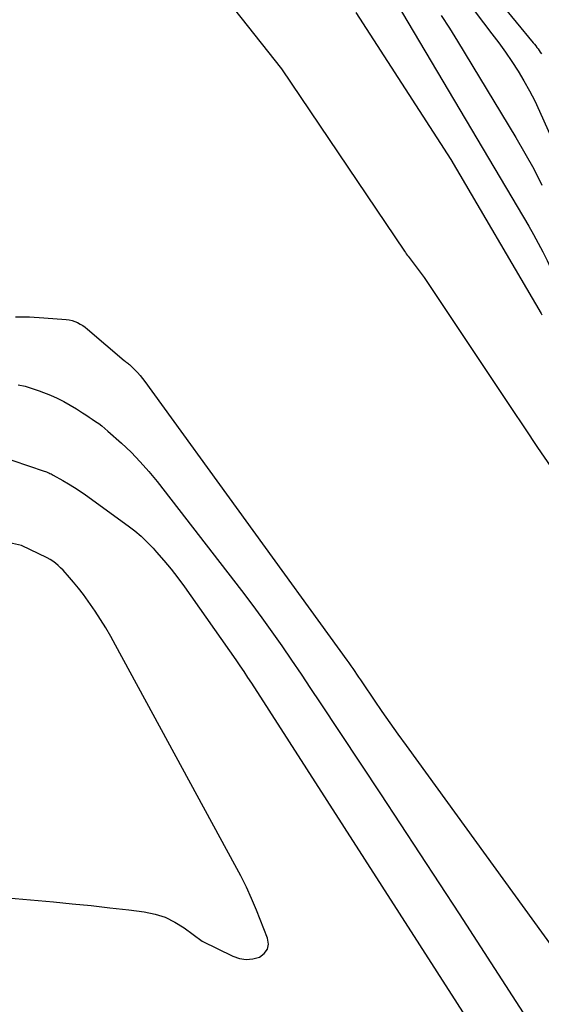
# Model space of a CAD drawing. Units: inches. Extents: x 2612402 to 2615135, y 1507318 to 1510006.
# Drawn here: x 2614710 to 2614752, y 1508796 to 1508875 of the extents above; entities that cross this region are included whole.
import ezdxf

# ---------------------------------------------------------------- set-up
doc = ezdxf.new("R2010")
doc.units = ezdxf.units.IN
doc.header["$MEASUREMENT"] = 0
doc.layers.add('Tile_2643_34_SE_contour_2ft', color=143, linetype='Continuous')

msp = doc.modelspace()

# ---------------------------------------------------------------- linework, layer by layer
at = {"layer": 'Tile_2643_34_SE_contour_2ft'}
for points in [[(2614724.21, 1508879.7, 7724), (2614730.75, 1508871.4, 7724), (2614740.649, 1508856.717, 7724), (2614740.719, 1508856.616, 7724), (2614740.789, 1508856.516, 7724), (2614740.862, 1508856.417, 7724), (2614740.935, 1508856.318, 7724), (2614742.23, 1508854.61, 7724), (2614749.258, 1508844.072, 7724), (2614750.311, 1508842.498, 7724), (2614751.37, 1508840.928, 7724), (2614752.435, 1508839.361, 7724)], [(2614744.324, 1508878.666, 7716), (2614747.689, 1508874.227, 7716), (2614748.235, 1508873.49, 7716), (2614748.769, 1508872.744, 7716), (2614749.285, 1508871.986, 7716), (2614749.789, 1508871.22, 7716), (2614750.267, 1508870.437, 7716), (2614750.72, 1508869.642, 7716), (2614751.138, 1508868.828, 7716), (2614751.532, 1508868, 7716), (2614753.385, 1508863.871, 7716)], [(2614746.905, 1508878.508, 7714), (2614751.013, 1508873.512, 7714), (2614751.113, 1508873.388, 7714), (2614751.212, 1508873.263, 7714), (2614751.309, 1508873.137, 7714), (2614751.404, 1508873.009, 7714), (2614751.496, 1508872.879, 7714), (2614751.587, 1508872.748, 7714), (2614751.674, 1508872.615, 7714)], [(2614739.55, 1508877.486, 7720), (2614750.652, 1508858.741, 7720), (2614751.043, 1508858.06, 7720), (2614751.421, 1508857.373, 7720), (2614751.779, 1508856.675, 7720), (2614752.125, 1508855.971, 7720), (2614752.402, 1508855.386, 7720), (2614752.598, 1508854.968, 7720), (2614752.793, 1508854.549, 7720), (2614752.986, 1508854.13, 7720), (2614753.176, 1508853.709, 7720), (2614753.37, 1508853.291, 7720), (2614753.572, 1508852.876, 7720), (2614753.783, 1508852.466, 7720), (2614754.002, 1508852.06, 7720), (2614755.144, 1508849.997, 7720), (2614755.949, 1508848.568, 7720), (2614756.769, 1508847.147, 7720), (2614757.609, 1508845.739, 7720), (2614758.463, 1508844.338, 7720), (2614767.017, 1508830.54, 7720)], [(2614736.725, 1508875.947, 7722), (2614744.37, 1508864.12, 7722), (2614751.643, 1508851.717, 7722), (2614751.708, 1508851.603, 7722)], [(2614743.607, 1508875.701, 7718), (2614744.267, 1508874.668, 7718), (2614744.914, 1508873.625, 7718), (2614749.609, 1508865.884, 7718), (2614750.346, 1508864.623, 7718), (2614751.054, 1508863.347, 7718), (2614751.721, 1508862.049, 7718)], [(2614709.326, 1508851.435, 7726), (2614710.466, 1508851.432, 7726), (2614711.607, 1508851.376, 7726), (2614713.41, 1508851.227, 7726), (2614713.647, 1508851.194, 7726), (2614713.879, 1508851.144, 7726), (2614714.105, 1508851.069, 7726), (2614714.325, 1508850.978, 7726), (2614714.537, 1508850.865, 7726), (2614714.743, 1508850.742, 7726), (2614714.938, 1508850.603, 7726), (2614715.127, 1508850.455, 7726), (2614718.087, 1508847.929, 7726), (2614718.155, 1508847.872, 7726), (2614718.223, 1508847.816, 7726), (2614718.293, 1508847.762, 7726), (2614718.365, 1508847.709, 7726), (2614718.435, 1508847.656, 7726), (2614718.503, 1508847.6, 7726), (2614718.57, 1508847.541, 7726), (2614718.634, 1508847.481, 7726), (2614718.949, 1508847.174, 7726), (2614719.164, 1508846.954, 7726), (2614719.371, 1508846.726, 7726), (2614719.566, 1508846.488, 7726), (2614719.753, 1508846.244, 7726), (2614736, 1508823.817, 7726), (2614736.162, 1508823.591, 7726), (2614736.323, 1508823.364, 7726), (2614736.482, 1508823.136, 7726), (2614736.639, 1508822.907, 7726), (2614736.795, 1508822.678, 7726), (2614736.951, 1508822.448, 7726), (2614737.107, 1508822.218, 7726), (2614737.263, 1508821.989, 7726), (2614738.206, 1508820.601, 7726), (2614738.838, 1508819.68, 7726), (2614739.475, 1508818.764, 7726), (2614740.121, 1508817.853, 7726), (2614740.772, 1508816.946, 7726), (2614765.34, 1508783.07, 7726)], [(2614709.538, 1508845.974, 7728), (2614710.115, 1508845.855, 7728), (2614710.681, 1508845.689, 7728), (2614711.238, 1508845.492, 7728), (2614712.142, 1508845.13, 7728), (2614712.689, 1508844.892, 7728), (2614713.224, 1508844.633, 7728), (2614713.744, 1508844.342, 7728), (2614714.252, 1508844.031, 7728), (2614714.725, 1508843.721, 7728), (2614714.988, 1508843.548, 7728), (2614715.251, 1508843.375, 7728), (2614715.513, 1508843.201, 7728), (2614715.775, 1508843.026, 7728), (2614716.033, 1508842.846, 7728), (2614716.285, 1508842.658, 7728), (2614716.529, 1508842.46, 7728), (2614716.767, 1508842.255, 7728), (2614717.871, 1508841.264, 7728), (2614718.637, 1508840.538, 7728), (2614719.374, 1508839.786, 7728), (2614720.069, 1508838.996, 7728), (2614720.736, 1508838.179, 7728), (2614727.514, 1508829.41, 7728), (2614728.349, 1508828.311, 7728), (2614729.171, 1508827.203, 7728), (2614729.976, 1508826.081, 7728), (2614730.767, 1508824.951, 7728), (2614731.547, 1508823.811, 7728), (2614732.322, 1508822.669, 7728), (2614733.091, 1508821.523, 7728), (2614733.856, 1508820.373, 7728), (2614738.707, 1508813.037, 7728), (2614741.885, 1508808.212, 7728), (2614745.052, 1508803.379, 7728), (2614748.202, 1508798.536, 7728), (2614751.34, 1508793.684, 7728)], [(2614706.563, 1508840.746, 7730), (2614711.648, 1508839.029, 7730), (2614711.741, 1508838.997, 7730), (2614711.833, 1508838.962, 7730), (2614711.924, 1508838.925, 7730), (2614712.013, 1508838.886, 7730), (2614712.103, 1508838.845, 7730), (2614712.191, 1508838.802, 7730), (2614712.278, 1508838.756, 7730), (2614712.364, 1508838.709, 7730), (2614713.14, 1508838.273, 7730), (2614713.609, 1508838, 7730), (2614714.071, 1508837.715, 7730), (2614714.523, 1508837.415, 7730), (2614714.969, 1508837.105, 7730), (2614718.39, 1508834.632, 7730), (2614718.926, 1508834.219, 7730), (2614719.443, 1508833.785, 7730), (2614719.931, 1508833.319, 7730), (2614720.402, 1508832.832, 7730), (2614720.695, 1508832.508, 7730), (2614721.285, 1508831.834, 7730), (2614721.857, 1508831.145, 7730), (2614722.403, 1508830.435, 7730), (2614722.931, 1508829.711, 7730), (2614727.06, 1508823.831, 7730), (2614727.383, 1508823.365, 7730), (2614727.701, 1508822.898, 7730), (2614728.014, 1508822.426, 7730), (2614728.323, 1508821.952, 7730), (2614749.323, 1508789.29, 7730)], [(2614699.4, 1508805.47, 7730), (2614712.379, 1508804.345, 7730), (2614713.899, 1508804.205, 7730), (2614715.417, 1508804.053, 7730), (2614716.934, 1508803.885, 7730), (2614718.45, 1508803.705, 7730), (2614719.702, 1508803.55, 7730), (2614720.564, 1508803.373, 7730), (2614721.392, 1508803.113, 7730), (2614722.17, 1508802.728, 7730), (2614722.914, 1508802.259, 7730), (2614724.35, 1508801.19, 7730), (2614726.828, 1508799.982, 7730), (2614727.36, 1508799.804, 7730), (2614727.895, 1508799.716, 7730), (2614728.435, 1508799.766, 7730), (2614728.978, 1508799.907, 7730), (2614729.363, 1508800.196, 7730), (2614729.621, 1508800.539, 7730), (2614729.688, 1508800.962, 7730), (2614729.629, 1508801.44, 7730), (2614728.727, 1508803.681, 7730), (2614728.332, 1508804.614, 7730), (2614727.916, 1508805.538, 7730), (2614727.468, 1508806.447, 7730), (2614726.998, 1508807.346, 7730), (2614717.39, 1508825.005, 7730), (2614716.996, 1508825.708, 7730), (2614716.591, 1508826.403, 7730), (2614716.167, 1508827.088, 7730), (2614715.732, 1508827.766, 7730), (2614715.555, 1508828.034, 7730), (2614715.19, 1508828.565, 7730), (2614714.813, 1508829.086, 7730), (2614714.415, 1508829.593, 7730), (2614714.005, 1508830.09, 7730), (2614713.518, 1508830.659, 7730), (2614713.339, 1508830.861, 7730), (2614713.154, 1508831.058, 7730), (2614712.963, 1508831.248, 7730), (2614712.766, 1508831.434, 7730), (2614712.56, 1508831.606, 7730), (2614712.344, 1508831.766, 7730), (2614712.116, 1508831.905, 7730), (2614711.879, 1508832.033, 7730), (2614709.8, 1508833.034, 7730), (2614708.606, 1508833.304, 7730)]]:
    msp.add_polyline3d(points, dxfattribs=at)

doc.saveas('drawing.dxf')
